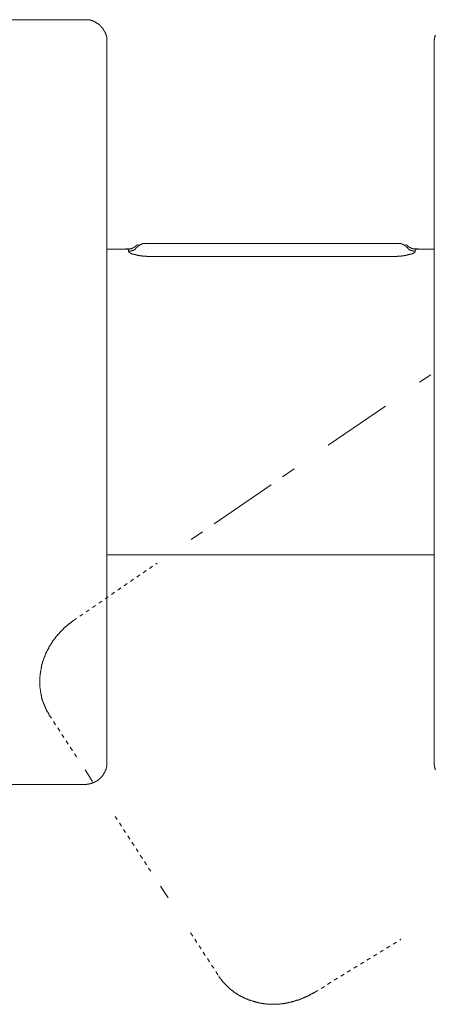
# Model space of a CAD drawing. Units: inches. Extents: x -356 to 428, y -84 to 474.
# Drawn here: x -52 to -14, y 162 to 253 of the extents above; entities that cross this region are included whole.
import ezdxf

# ---------------------------------------------------------------- set-up
doc = ezdxf.new("R2010")
doc.units = ezdxf.units.IN
doc.header["$MEASUREMENT"] = 0
for name, pattern in [('AI-Linetype-33', [0.705556, 0.352778, -0.352778]), ('AI-Linetype-34', [0.705556, 0.352778, -0.352778]), ('AI-Linetype-35', [0.705556, 0.352778, -0.352778]), ('AI-Linetype-36', [0.705556, 0.352778, -0.352778]), ('AI-Linetype-40', [0.705556, 0.352778, -0.352778]), ('AI-Linetype-42', [0.705556, 0.352778, -0.352778]), ('AI-Linetype-43', [0.705556, 0.352778, -0.352778])]:
    doc.linetypes.add(name, pattern=pattern)
doc.layers.add('图层 1', color=7, linetype='Continuous')

msp = doc.modelspace()

# ---------------------------------------------------------------- linework, layer by layer
at = {"layer": '图层 1', "color": 7, "lineweight": 9}
for points in [[(-111.872, 252.649), (-45.79, 252.649)], [(-43.801, 250.658), (-43.801, 250.688), (-43.801, 250.714), (-43.801, 250.743), (-43.801, 250.77), (-43.801, 250.798), (-43.801, 250.826), (-43.801, 250.853), (-43.801, 250.881), (-43.801, 250.91), (-43.827, 250.91), (-43.827, 250.938), (-43.827, 250.967), (-43.827, 250.993), (-43.827, 251.022), (-43.827, 251.052), (-43.857, 251.076), (-43.857, 251.105), (-43.857, 251.134), (-43.857, 251.16), (-43.857, 251.19), (-43.886, 251.19), (-43.886, 251.219), (-43.886, 251.245), (-43.886, 251.274), (-43.912, 251.302), (-43.912, 251.331), (-43.912, 251.359), (-43.941, 251.359), (-43.941, 251.386), (-43.941, 251.412), (-43.969, 251.44), (-43.969, 251.469), (-43.969, 251.5), (-43.998, 251.5), (-43.998, 251.526), (-43.998, 251.555), (-44.026, 251.555), (-44.026, 251.585), (-44.026, 251.611), (-44.055, 251.611), (-44.055, 251.64), (-44.055, 251.667), (-44.081, 251.667), (-44.081, 251.693), (-44.11, 251.693), (-44.11, 251.723), (-44.11, 251.752), (-44.138, 251.752), (-44.138, 251.78), (-44.165, 251.78), (-44.165, 251.807), (-44.165, 251.835), (-44.193, 251.835), (-44.193, 251.861), (-44.222, 251.861), (-44.222, 251.892), (-44.25, 251.892), (-44.25, 251.919), (-44.279, 251.947), (-44.305, 251.976), (-44.305, 252.004), (-44.333, 252.004), (-44.333, 252.031), (-44.362, 252.031), (-44.362, 252.059), (-44.391, 252.059), (-44.391, 252.087), (-44.417, 252.087), (-44.417, 252.114), (-44.445, 252.114), (-44.445, 252.142), (-44.471, 252.142), (-44.471, 252.171), (-44.5, 252.171), (-44.5, 252.197), (-44.529, 252.197), (-44.559, 252.226), (-44.585, 252.226), (-44.585, 252.256), (-44.612, 252.256), (-44.612, 252.282), (-44.641, 252.282), (-44.671, 252.311), (-44.698, 252.311), (-44.698, 252.34), (-44.726, 252.34), (-44.752, 252.366), (-44.78, 252.366), (-44.809, 252.394), (-44.836, 252.394), (-44.836, 252.421), (-44.864, 252.421), (-44.893, 252.421), (-44.893, 252.449), (-44.923, 252.449), (-44.949, 252.449), (-44.949, 252.478), (-44.979, 252.478), (-45.007, 252.478), (-45.007, 252.507), (-45.033, 252.507), (-45.062, 252.507), (-45.092, 252.537), (-45.118, 252.537), (-45.145, 252.537), (-45.173, 252.563), (-45.202, 252.563), (-45.231, 252.563), (-45.257, 252.563), (-45.257, 252.592), (-45.285, 252.592), (-45.314, 252.592), (-45.343, 252.592), (-45.371, 252.621), (-45.399, 252.621), (-45.425, 252.621), (-45.451, 252.621), (-45.482, 252.621), (-45.511, 252.621), (-45.511, 252.649), (-45.538, 252.649), (-45.566, 252.649), (-45.594, 252.649), (-45.623, 252.649), (-45.651, 252.649), (-45.68, 252.649), (-45.706, 252.649), (-45.732, 252.649), (-45.761, 252.649), (-45.79, 252.649)], [(-13.658, 251.219), (-13.687, 251.19), (-13.687, 251.16), (-13.687, 251.134), (-13.716, 251.105), (-13.716, 251.076), (-13.716, 251.052), (-13.716, 251.022), (-13.716, 250.993), (-13.742, 250.993), (-13.742, 250.967), (-13.742, 250.938), (-13.742, 250.91), (-13.742, 250.881), (-13.742, 250.853), (-13.742, 250.826), (-13.771, 250.798), (-13.771, 250.77), (-13.771, 250.743), (-13.771, 250.714), (-13.771, 250.688), (-13.771, 250.658), (-13.771, 250.632), (-13.771, 250.603)], [(-43.801, 250.658), (-43.801, 184.524)], [(-13.771, 184.471), (-13.771, 250.603)], [(-41.84, 231.603), (-43.801, 231.603)], [(-41.14, 231.882), (-41.169, 231.853), (-41.197, 231.853), (-41.223, 231.827), (-41.252, 231.827), (-41.252, 231.798), (-41.281, 231.798), (-41.281, 231.77), (-41.309, 231.77), (-41.336, 231.77), (-41.336, 231.741), (-41.366, 231.741), (-41.366, 231.715), (-41.392, 231.715), (-41.421, 231.715), (-41.421, 231.686), (-41.45, 231.686), (-41.476, 231.686), (-41.504, 231.658), (-41.533, 231.658), (-41.559, 231.658), (-41.588, 231.631), (-41.616, 231.631), (-41.644, 231.631), (-41.671, 231.631), (-41.7, 231.631), (-41.728, 231.631), (-41.756, 231.603), (-41.783, 231.603), (-41.811, 231.603), (-41.84, 231.603), (-41.84, 231.631), (-41.868, 231.631), (-41.894, 231.631), (-41.923, 231.631), (-41.951, 231.631), (-41.98, 231.631), (-42.009, 231.631), (-42.037, 231.631), (-42.064, 231.631)], [(-41.84, 231.406), (-41.811, 231.406), (-41.783, 231.406), (-41.756, 231.406), (-41.728, 231.406), (-41.7, 231.406), (-41.671, 231.406), (-41.644, 231.406), (-41.616, 231.406), (-41.616, 231.436), (-41.588, 231.436), (-41.559, 231.436), (-41.533, 231.436), (-41.504, 231.436), (-41.504, 231.463), (-41.476, 231.463), (-41.45, 231.463), (-41.421, 231.488), (-41.392, 231.488), (-41.366, 231.488), (-41.366, 231.518), (-41.336, 231.518), (-41.309, 231.548), (-41.281, 231.548), (-41.281, 231.574), (-41.252, 231.574), (-41.223, 231.574), (-41.223, 231.603), (-41.197, 231.603), (-41.197, 231.631), (-41.169, 231.631), (-41.169, 231.658), (-41.14, 231.658), (-41.14, 231.686), (-41.112, 231.686), (-41.112, 231.715), (-41.085, 231.715), (-41.085, 231.741), (-41.057, 231.741)], [(-41.84, 231.603), (-41.84, 231.406)], [(-41.84, 231.406), (-41.811, 231.38), (-41.811, 231.349), (-41.783, 231.349), (-41.783, 231.322), (-41.756, 231.322), (-41.756, 231.296), (-41.728, 231.296), (-41.728, 231.268), (-41.7, 231.268), (-41.671, 231.268), (-41.671, 231.239), (-41.644, 231.239), (-41.616, 231.239), (-41.616, 231.21), (-41.588, 231.21), (-41.559, 231.21), (-41.559, 231.18), (-41.533, 231.18), (-41.504, 231.18), (-41.476, 231.18), (-41.476, 231.153), (-41.45, 231.153), (-41.421, 231.153), (-41.392, 231.153), (-41.392, 231.127), (-41.366, 231.127), (-41.336, 231.127), (-41.309, 231.127), (-41.309, 231.101), (-41.281, 231.101), (-41.252, 231.101), (-41.223, 231.101), (-41.197, 231.101), (-41.197, 231.072), (-41.169, 231.072), (-41.14, 231.072), (-41.112, 231.072), (-41.085, 231.072), (-41.085, 231.042), (-41.057, 231.042), (-41.028, 231.042), (-41, 231.042), (-40.971, 231.042), (-40.942, 231.013), (-40.916, 231.013), (-40.888, 231.013), (-40.859, 231.013), (-40.831, 231.013), (-40.803, 231.013), (-40.776, 230.987), (-40.748, 230.987), (-40.721, 230.987), (-40.691, 230.987), (-40.665, 230.987), (-40.634, 230.987), (-40.607, 230.987), (-40.579, 230.987), (-40.552, 230.96), (-40.522, 230.96), (-40.496, 230.96), (-40.469, 230.96), (-40.439, 230.96), (-40.41, 230.96), (-40.386, 230.96), (-40.357, 230.96), (-40.327, 230.96), (-40.3, 230.96), (-40.27, 230.96), (-40.243, 230.96), (-40.217, 230.96), (-40.189, 230.96), (-40.158, 230.929), (-40.132, 230.929), (-40.103, 230.929), (-40.077, 230.929), (-40.019, 230.929), (-39.963, 230.929), (-39.934, 230.929), (-39.82, 230.929)], [(-40.942, 232.024), (-40.971, 231.995), (-41, 231.995), (-41, 231.965), (-41.028, 231.965), (-41.057, 231.965), (-41.057, 231.939), (-41.085, 231.939), (-41.085, 231.908), (-41.112, 231.908), (-41.14, 231.882), (-41.169, 231.882), (-41.169, 231.853)], [(-41.057, 231.741), (-41.057, 231.77), (-41.028, 231.77), (-41.028, 231.798), (-41, 231.798), (-41, 231.827), (-40.971, 231.827), (-40.971, 231.853), (-40.942, 231.853), (-40.942, 231.882), (-40.916, 231.882), (-40.916, 231.908), (-40.888, 231.908), (-40.859, 231.939), (-40.831, 231.939), (-40.831, 231.965), (-40.803, 231.965), (-40.776, 231.995), (-40.748, 231.995), (-40.748, 232.024), (-40.721, 232.024), (-40.691, 232.024), (-40.665, 232.053), (-40.634, 232.053), (-40.607, 232.053), (-40.607, 232.081), (-40.579, 232.081), (-40.552, 232.081), (-40.522, 232.081), (-40.496, 232.081), (-40.496, 232.107), (-40.469, 232.107), (-40.439, 232.107), (-40.41, 232.107), (-40.386, 232.107), (-40.357, 232.107), (-40.327, 232.107), (-40.3, 232.107)], [(-39.82, 232.107), (-39.85, 232.107), (-39.879, 232.107), (-39.906, 232.107), (-39.934, 232.107), (-39.963, 232.107), (-39.989, 232.107), (-40.019, 232.107), (-40.048, 232.107), (-40.077, 232.107), (-40.103, 232.107), (-40.132, 232.107), (-40.158, 232.107), (-40.189, 232.107), (-40.217, 232.107), (-40.243, 232.107), (-40.27, 232.107), (-40.3, 232.107)], [(-39.82, 232.107), (-17.496, 232.107)], [(-33.688, 232.107), (-33.629, 232.107)], [(-29.179, 232.107), (-29.12, 232.107)], [(-22.427, 232.107), (-22.37, 232.107)], [(-17.917, 232.107), (-17.863, 232.107)], [(-17.496, 232.107), (-17.466, 232.107), (-17.44, 232.107), (-17.414, 232.107), (-17.384, 232.107), (-17.356, 232.107), (-17.327, 232.107), (-17.299, 232.107), (-17.273, 232.107), (-17.245, 232.107), (-17.216, 232.107), (-17.189, 232.107), (-17.161, 232.107), (-17.133, 232.107), (-17.106, 232.107), (-17.076, 232.107), (-17.049, 232.107), (-17.02, 232.107)], [(-17.496, 230.929), (-17.414, 230.929), (-17.356, 230.929), (-17.299, 230.929), (-17.273, 230.929), (-17.245, 230.929), (-17.216, 230.929), (-17.189, 230.929), (-17.161, 230.929), (-17.133, 230.96), (-17.106, 230.96), (-17.076, 230.96), (-17.049, 230.96), (-17.02, 230.96), (-16.992, 230.96), (-16.963, 230.96), (-16.935, 230.96), (-16.909, 230.96), (-16.881, 230.96), (-16.855, 230.96), (-16.825, 230.96), (-16.795, 230.96), (-16.768, 230.96), (-16.742, 230.987), (-16.714, 230.987), (-16.683, 230.987), (-16.656, 230.987), (-16.628, 230.987), (-16.6, 230.987), (-16.573, 230.987), (-16.543, 230.987), (-16.543, 231.013), (-16.514, 231.013), (-16.487, 231.013), (-16.461, 231.013), (-16.433, 231.013), (-16.404, 231.013), (-16.374, 231.013), (-16.374, 231.042), (-16.347, 231.042), (-16.319, 231.042), (-16.292, 231.042), (-16.264, 231.042), (-16.236, 231.072), (-16.207, 231.072), (-16.179, 231.072), (-16.153, 231.072), (-16.126, 231.072), (-16.126, 231.101), (-16.095, 231.101), (-16.069, 231.101), (-16.04, 231.101), (-16.01, 231.127), (-15.984, 231.127), (-15.955, 231.127), (-15.929, 231.127), (-15.929, 231.153), (-15.902, 231.153), (-15.874, 231.153), (-15.845, 231.153), (-15.845, 231.18), (-15.815, 231.18), (-15.79, 231.18), (-15.76, 231.21), (-15.733, 231.21), (-15.705, 231.21), (-15.705, 231.239), (-15.674, 231.239), (-15.648, 231.239), (-15.648, 231.268), (-15.622, 231.268), (-15.593, 231.268), (-15.593, 231.296), (-15.564, 231.296), (-15.564, 231.322), (-15.536, 231.322), (-15.536, 231.349), (-15.507, 231.349), (-15.507, 231.38), (-15.507, 231.406)], [(-16.264, 231.741), (-16.292, 231.77), (-16.292, 231.798), (-16.319, 231.798), (-16.319, 231.827), (-16.347, 231.827), (-16.347, 231.853), (-16.374, 231.853), (-16.374, 231.882), (-16.404, 231.882), (-16.404, 231.908), (-16.433, 231.908), (-16.461, 231.908), (-16.461, 231.939), (-16.487, 231.939), (-16.487, 231.965), (-16.514, 231.965), (-16.543, 231.965), (-16.543, 231.995), (-16.573, 231.995), (-16.6, 232.024), (-16.628, 232.024), (-16.656, 232.024), (-16.656, 232.053), (-16.683, 232.053), (-16.714, 232.053), (-16.714, 232.081), (-16.742, 232.081), (-16.768, 232.081), (-16.795, 232.081), (-16.825, 232.081), (-16.825, 232.107), (-16.855, 232.107), (-16.881, 232.107), (-16.909, 232.107), (-16.935, 232.107), (-16.963, 232.107), (-16.992, 232.107), (-17.02, 232.107)], [(-16.153, 231.853), (-16.179, 231.853), (-16.179, 231.882), (-16.207, 231.882), (-16.207, 231.908), (-16.236, 231.908), (-16.236, 231.939), (-16.264, 231.939), (-16.264, 231.965), (-16.292, 231.965), (-16.319, 231.965), (-16.319, 231.995), (-16.347, 231.995), (-16.374, 231.995), (-16.374, 232.024)], [(-15.507, 231.406), (-15.536, 231.406), (-15.564, 231.406), (-15.593, 231.406), (-15.622, 231.406), (-15.648, 231.406), (-15.674, 231.406), (-15.705, 231.406), (-15.705, 231.436), (-15.733, 231.436), (-15.76, 231.436), (-15.79, 231.436), (-15.815, 231.436), (-15.815, 231.463), (-15.845, 231.463), (-15.874, 231.463), (-15.902, 231.463), (-15.902, 231.488), (-15.929, 231.488), (-15.955, 231.488), (-15.955, 231.518), (-15.984, 231.518), (-16.01, 231.518), (-16.01, 231.548), (-16.04, 231.548), (-16.069, 231.574), (-16.095, 231.574), (-16.095, 231.603), (-16.126, 231.603), (-16.126, 231.631), (-16.153, 231.631), (-16.153, 231.658), (-16.179, 231.658), (-16.207, 231.686), (-16.236, 231.715), (-16.236, 231.741), (-16.264, 231.741)], [(-15.257, 231.631), (-15.286, 231.631), (-15.312, 231.631), (-15.339, 231.631), (-15.367, 231.631), (-15.393, 231.631), (-15.424, 231.631), (-15.453, 231.631), (-15.479, 231.631), (-15.507, 231.631), (-15.536, 231.631), (-15.564, 231.631), (-15.593, 231.631), (-15.622, 231.631), (-15.648, 231.631), (-15.674, 231.631), (-15.705, 231.631), (-15.733, 231.631), (-15.76, 231.631), (-15.76, 231.658), (-15.79, 231.658), (-15.815, 231.658), (-15.845, 231.658), (-15.845, 231.686), (-15.874, 231.686), (-15.902, 231.686), (-15.929, 231.715), (-15.955, 231.715), (-15.984, 231.741), (-16.01, 231.741), (-16.01, 231.77), (-16.04, 231.77), (-16.04, 231.798), (-16.069, 231.798), (-16.095, 231.798), (-16.095, 231.827), (-16.126, 231.827), (-16.126, 231.853), (-16.153, 231.853), (-16.153, 231.882)], [(-13.771, 231.603), (-15.507, 231.603)], [(-15.507, 231.406), (-15.507, 231.603)], [(-39.82, 230.929), (-17.496, 230.929)], [(-15.115, 219.385), (-14.078, 220.084)], [(-23.49, 213.614), (-18.251, 217.2)], [(-27.694, 210.728), (-26.629, 211.456)], [(-33.967, 206.41), (-28.732, 209.996)], [(-36.068, 204.954), (-35.032, 205.682)], [(-43.801, 203.552), (-13.771, 203.552)], [(-45.79, 182.506), (-45.761, 182.506), (-45.732, 182.506), (-45.706, 182.506), (-45.68, 182.506), (-45.651, 182.535), (-45.623, 182.535), (-45.594, 182.535), (-45.566, 182.535), (-45.538, 182.535), (-45.511, 182.535), (-45.482, 182.535), (-45.451, 182.535), (-45.451, 182.565), (-45.425, 182.565), (-45.399, 182.565), (-45.371, 182.565), (-45.343, 182.565), (-45.314, 182.565), (-45.314, 182.591), (-45.285, 182.591), (-45.257, 182.591), (-45.231, 182.591), (-45.202, 182.622), (-45.173, 182.622), (-45.145, 182.622), (-45.118, 182.649), (-45.092, 182.649), (-45.062, 182.649), (-45.033, 182.675), (-45.007, 182.675), (-44.979, 182.704), (-44.949, 182.704), (-44.923, 182.704), (-44.923, 182.73), (-44.893, 182.73), (-44.864, 182.73), (-44.864, 182.76), (-44.836, 182.76), (-44.809, 182.76), (-44.809, 182.786), (-44.78, 182.786), (-44.752, 182.815), (-44.726, 182.815), (-44.726, 182.843), (-44.698, 182.843), (-44.671, 182.872), (-44.641, 182.872), (-44.641, 182.901), (-44.612, 182.901), (-44.612, 182.929), (-44.585, 182.929), (-44.559, 182.955), (-44.529, 182.955), (-44.529, 182.982), (-44.5, 182.982), (-44.5, 183.01), (-44.471, 183.01), (-44.471, 183.039), (-44.445, 183.039), (-44.417, 183.068), (-44.391, 183.094), (-44.391, 183.124), (-44.362, 183.124), (-44.362, 183.15), (-44.333, 183.15), (-44.333, 183.182), (-44.305, 183.182), (-44.305, 183.21), (-44.279, 183.21), (-44.279, 183.237), (-44.25, 183.237), (-44.25, 183.263), (-44.222, 183.291), (-44.193, 183.322), (-44.193, 183.35), (-44.165, 183.35), (-44.165, 183.376), (-44.138, 183.405), (-44.138, 183.431), (-44.11, 183.431), (-44.11, 183.46), (-44.081, 183.489), (-44.081, 183.517), (-44.055, 183.517), (-44.055, 183.543), (-44.055, 183.572), (-44.026, 183.572), (-44.026, 183.603), (-44.026, 183.627), (-43.998, 183.627), (-43.998, 183.657), (-43.998, 183.684), (-43.969, 183.684), (-43.969, 183.71), (-43.969, 183.741), (-43.941, 183.769), (-43.941, 183.795), (-43.941, 183.822), (-43.912, 183.822), (-43.912, 183.853), (-43.912, 183.881), (-43.886, 183.91), (-43.886, 183.936), (-43.886, 183.964), (-43.886, 183.991), (-43.857, 183.991), (-43.857, 184.022), (-43.857, 184.05), (-43.857, 184.076), (-43.857, 184.105), (-43.827, 184.105), (-43.827, 184.131), (-43.827, 184.16), (-43.827, 184.191), (-43.827, 184.219), (-43.827, 184.245), (-43.827, 184.272), (-43.801, 184.272), (-43.801, 184.303), (-43.801, 184.329), (-43.801, 184.359), (-43.801, 184.386), (-43.801, 184.411), (-43.801, 184.441), (-43.801, 184.471), (-43.801, 184.497), (-43.801, 184.524)], [(-13.771, 184.471), (-13.771, 184.441), (-13.771, 184.411), (-13.771, 184.386), (-13.771, 184.359), (-13.771, 184.329), (-13.771, 184.303), (-13.771, 184.272), (-13.742, 184.272), (-13.742, 184.245), (-13.742, 184.219), (-13.742, 184.191), (-13.742, 184.16), (-13.742, 184.131), (-13.742, 184.105), (-13.742, 184.076), (-13.716, 184.076), (-13.716, 184.05), (-13.716, 184.022), (-13.716, 183.991), (-13.716, 183.964), (-13.687, 183.964), (-13.687, 183.936), (-13.687, 183.91), (-13.687, 183.881), (-13.658, 183.853)], [(-45.816, 183.853), (-45.118, 182.76)], [(-45.79, 182.506), (-111.872, 182.506)], [(-38.897, 173.176), (-38.197, 172.11)]]:
    msp.add_lwpolyline(points, dxfattribs=at)
at = {"layer": '图层 1', "color": 7, "linetype": 'AI-Linetype-40', "lineweight": 9}
msp.add_lwpolyline([(-46.882, 197.527), (-39.208, 202.795)], dxfattribs=at)
at = {"layer": '图层 1', "color": 7, "linetype": 'AI-Linetype-43', "lineweight": 9}
msp.add_lwpolyline([(-46.882, 197.527), (-46.911, 197.498), (-46.939, 197.498), (-46.968, 197.47), (-46.996, 197.444), (-47.024, 197.415), (-47.05, 197.387), (-47.077, 197.36), (-47.134, 197.36), (-47.163, 197.33), (-47.193, 197.303), (-47.219, 197.277), (-47.246, 197.247), (-47.275, 197.218), (-47.305, 197.218), (-47.332, 197.192), (-47.357, 197.163), (-47.386, 197.135), (-47.414, 197.106), (-47.444, 197.08), (-47.47, 197.051), (-47.5, 197.023), (-47.553, 197.023), (-47.583, 196.997), (-47.612, 196.968), (-47.638, 196.94), (-47.669, 196.913), (-47.693, 196.882), (-47.722, 196.854), (-47.75, 196.828), (-47.779, 196.799), (-47.805, 196.77), (-47.834, 196.744), (-47.862, 196.714), (-47.89, 196.685), (-47.921, 196.661), (-47.948, 196.63), (-47.976, 196.601), (-48.003, 196.575), (-48.003, 196.545), (-48.031, 196.519), (-48.059, 196.49), (-48.086, 196.463), (-48.116, 196.435), (-48.145, 196.407), (-48.171, 196.38), (-48.2, 196.35), (-48.228, 196.321), (-48.255, 196.295), (-48.285, 196.266), (-48.314, 196.24), (-48.337, 196.212), (-48.337, 196.183), (-48.366, 196.154), (-48.395, 196.126), (-48.423, 196.1), (-48.452, 196.069), (-48.481, 196.045), (-48.506, 196.016), (-48.535, 195.986), (-48.535, 195.96), (-48.564, 195.93), (-48.592, 195.876), (-48.619, 195.847), (-48.649, 195.818), (-48.673, 195.792), (-48.673, 195.762), (-48.702, 195.733), (-48.731, 195.707), (-48.761, 195.679), (-48.787, 195.65), (-48.787, 195.593), (-48.814, 195.564), (-48.843, 195.538), (-48.871, 195.509), (-48.871, 195.481), (-48.9, 195.455), (-48.93, 195.4), (-48.956, 195.372), (-48.956, 195.341), (-48.983, 195.314), (-49.012, 195.285), (-49.012, 195.257), (-49.038, 195.202), (-49.068, 195.174), (-49.095, 195.146), (-49.095, 195.117), (-49.125, 195.091), (-49.151, 195.034), (-49.151, 195.007), (-49.18, 194.977), (-49.207, 194.948), (-49.207, 194.922), (-49.235, 194.865), (-49.235, 194.839), (-49.266, 194.807), (-49.294, 194.779), (-49.294, 194.752), (-49.318, 194.696), (-49.347, 194.669), (-49.347, 194.641), (-49.373, 194.612), (-49.373, 194.558), (-49.404, 194.527), (-49.404, 194.5), (-49.432, 194.472), (-49.459, 194.418), (-49.459, 194.389), (-49.485, 194.362), (-49.485, 194.305), (-49.516, 194.277), (-49.516, 194.248), (-49.544, 194.222), (-49.544, 194.163), (-49.573, 194.137), (-49.573, 194.111), (-49.601, 194.054), (-49.601, 194.025), (-49.627, 193.998), (-49.627, 193.967), (-49.627, 193.913), (-49.653, 193.884), (-49.653, 193.858), (-49.684, 193.799), (-49.684, 193.773), (-49.71, 193.746), (-49.71, 193.687), (-49.71, 193.66), (-49.739, 193.63), (-49.739, 193.577), (-49.739, 193.547), (-49.766, 193.52), (-49.766, 193.463), (-49.766, 193.437), (-49.796, 193.408), (-49.796, 193.353), (-49.796, 193.323), (-49.823, 193.297), (-49.823, 193.24), (-49.823, 193.211), (-49.853, 193.184), (-49.853, 193.127), (-49.853, 193.102), (-49.853, 193.073), (-49.882, 193.018), (-49.882, 192.987), (-49.882, 192.961), (-49.882, 192.902), (-49.908, 192.876), (-49.908, 192.844), (-49.908, 192.792), (-49.908, 192.764), (-49.908, 192.706), (-49.937, 192.678), (-49.937, 192.652), (-49.937, 192.595), (-49.937, 192.568), (-49.937, 192.538), (-49.937, 192.485), (-49.937, 192.457), (-49.965, 192.4), (-49.965, 192.371), (-49.965, 192.342), (-49.965, 192.288), (-49.965, 192.259), (-49.965, 192.231), (-49.965, 192.174), (-49.965, 192.147), (-49.965, 192.092), (-49.965, 192.062), (-49.965, 192.036), (-49.965, 191.979), (-49.965, 191.953), (-49.965, 191.924), (-49.965, 191.866), (-49.965, 191.84), (-49.965, 191.784), (-49.965, 191.755), (-49.965, 191.726), (-49.965, 191.671), (-49.965, 191.641), (-49.965, 191.615), (-49.965, 191.557), (-49.965, 191.529), (-49.965, 191.476), (-49.965, 191.446), (-49.965, 191.419), (-49.937, 191.364), (-49.937, 191.336), (-49.937, 191.305), (-49.937, 191.25), (-49.937, 191.224), (-49.937, 191.195), (-49.908, 191.139), (-49.908, 191.11), (-49.908, 191.055), (-49.908, 191.024), (-49.908, 190.998), (-49.882, 190.943), (-49.882, 190.914), (-49.882, 190.884), (-49.882, 190.831), (-49.853, 190.803), (-49.853, 190.774), (-49.853, 190.717), (-49.853, 190.689), (-49.823, 190.663), (-49.823, 190.603), (-49.823, 190.576), (-49.796, 190.55), (-49.796, 190.494), (-49.796, 190.467), (-49.766, 190.437), (-49.766, 190.382), (-49.766, 190.355), (-49.739, 190.324), (-49.739, 190.268), (-49.71, 190.241), (-49.71, 190.215), (-49.71, 190.158), (-49.684, 190.13), (-49.684, 190.103), (-49.653, 190.046), (-49.653, 190.017), (-49.627, 189.987), (-49.627, 189.932), (-49.601, 189.904), (-49.601, 189.878), (-49.573, 189.851), (-49.573, 189.794), (-49.544, 189.763), (-49.544, 189.737), (-49.516, 189.708), (-49.516, 189.653), (-49.485, 189.623), (-49.485, 189.596), (-49.459, 189.57), (-49.432, 189.514), (-49.432, 189.485), (-49.404, 189.456), (-49.404, 189.428), (-49.373, 189.373), (-49.347, 189.344), (-49.347, 189.316), (-49.318, 189.287), (-49.318, 189.235), (-49.294, 189.204), (-49.266, 189.178), (-49.266, 189.149), (-49.235, 189.121), (-49.207, 189.064), (-49.18, 189.035), (-49.18, 189.009), (-49.151, 188.98), (-49.125, 188.951), (-49.125, 188.925), (-49.095, 188.868)], dxfattribs=at)
at = {"layer": '图层 1', "color": 7, "linetype": 'AI-Linetype-33', "lineweight": 9}
msp.add_lwpolyline([(-49.095, 188.868), (-46.518, 184.916)], dxfattribs=at)
at = {"layer": '图层 1', "color": 7, "linetype": 'AI-Linetype-34', "lineweight": 9}
msp.add_lwpolyline([(-43.046, 179.565), (-39.598, 174.239)], dxfattribs=at)
at = {"layer": '图层 1', "color": 7, "linetype": 'AI-Linetype-35', "lineweight": 9}
msp.add_lwpolyline([(-36.125, 168.889), (-33.548, 164.939)], dxfattribs=at)
at = {"layer": '图层 1', "color": 7, "linetype": 'AI-Linetype-36', "lineweight": 9}
msp.add_lwpolyline([(-24.753, 163.423), (-16.825, 168.3)], dxfattribs=at)
at = {"layer": '图层 1', "color": 7, "linetype": 'AI-Linetype-42', "lineweight": 9}
msp.add_lwpolyline([(-33.548, 164.939), (-33.521, 164.881), (-33.493, 164.853), (-33.493, 164.826), (-33.464, 164.798), (-33.438, 164.77), (-33.408, 164.739), (-33.408, 164.713), (-33.381, 164.686), (-33.353, 164.632), (-33.324, 164.603), (-33.295, 164.57), (-33.27, 164.544), (-33.27, 164.518), (-33.241, 164.489), (-33.212, 164.46), (-33.186, 164.432), (-33.155, 164.403), (-33.126, 164.377), (-33.1, 164.349), (-33.072, 164.32), (-33.072, 164.293), (-33.043, 164.265), (-33.015, 164.236), (-32.986, 164.208), (-32.96, 164.18), (-32.936, 164.153), (-32.905, 164.125), (-32.875, 164.096), (-32.846, 164.068), (-32.819, 164.039), (-32.793, 164.013), (-32.765, 163.985), (-32.736, 163.959), (-32.706, 163.93), (-32.679, 163.899), (-32.651, 163.873), (-32.625, 163.846), (-32.596, 163.816), (-32.568, 163.789), (-32.541, 163.76), (-32.511, 163.734), (-32.485, 163.734), (-32.456, 163.706), (-32.427, 163.68), (-32.401, 163.651), (-32.372, 163.618), (-32.316, 163.592), (-32.289, 163.563), (-32.261, 163.563), (-32.232, 163.537), (-32.204, 163.511), (-32.174, 163.478), (-32.149, 163.451), (-32.12, 163.423), (-32.091, 163.423), (-32.034, 163.397), (-32.005, 163.368), (-31.979, 163.34), (-31.954, 163.34), (-31.925, 163.313), (-31.894, 163.283), (-31.868, 163.256), (-31.811, 163.256), (-31.785, 163.228), (-31.754, 163.199), (-31.725, 163.171), (-31.699, 163.171), (-31.644, 163.145), (-31.616, 163.116), (-31.589, 163.116), (-31.559, 163.088), (-31.532, 163.061), (-31.475, 163.061), (-31.449, 163.033), (-31.42, 163.033), (-31.392, 163.004), (-31.364, 162.978), (-31.309, 162.978), (-31.281, 162.949), (-31.251, 162.918), (-31.223, 162.918), (-31.168, 162.892), (-31.138, 162.892), (-31.112, 162.864), (-31.083, 162.864), (-31.023, 162.837), (-30.999, 162.837), (-30.973, 162.809), (-30.914, 162.809), (-30.887, 162.78), (-30.859, 162.78), (-30.831, 162.751), (-30.773, 162.751), (-30.747, 162.725), (-30.718, 162.725), (-30.664, 162.697), (-30.636, 162.697), (-30.607, 162.669), (-30.579, 162.669), (-30.524, 162.637), (-30.495, 162.637), (-30.467, 162.637), (-30.412, 162.611), (-30.383, 162.611), (-30.355, 162.585), (-30.3, 162.585), (-30.271, 162.585), (-30.241, 162.556), (-30.186, 162.556), (-30.157, 162.556), (-30.131, 162.528), (-30.072, 162.528), (-30.046, 162.528), (-30.017, 162.497), (-29.964, 162.497), (-29.934, 162.497), (-29.905, 162.469), (-29.852, 162.469), (-29.822, 162.469), (-29.795, 162.469), (-29.736, 162.443), (-29.712, 162.443), (-29.684, 162.443), (-29.627, 162.443), (-29.6, 162.414), (-29.544, 162.414), (-29.515, 162.414), (-29.486, 162.414), (-29.431, 162.414), (-29.403, 162.388), (-29.374, 162.388), (-29.32, 162.388), (-29.289, 162.388), (-29.262, 162.388), (-29.205, 162.388), (-29.179, 162.388), (-29.12, 162.359), (-29.093, 162.359), (-29.067, 162.359), (-29.011, 162.359), (-28.982, 162.359), (-28.951, 162.359), (-28.899, 162.359), (-28.87, 162.359), (-28.813, 162.359), (-28.786, 162.359), (-28.758, 162.359), (-28.701, 162.359), (-28.673, 162.359), (-28.647, 162.359), (-28.591, 162.331), (-28.563, 162.331), (-28.506, 162.331), (-28.478, 162.359), (-28.449, 162.359), (-28.394, 162.359), (-28.368, 162.359), (-28.339, 162.359), (-28.28, 162.359), (-28.253, 162.359), (-28.197, 162.359), (-28.168, 162.359), (-28.14, 162.359), (-28.085, 162.359), (-28.058, 162.359), (-28.03, 162.359), (-27.973, 162.359), (-27.947, 162.359), (-27.89, 162.388), (-27.861, 162.388), (-27.832, 162.388), (-27.778, 162.388), (-27.75, 162.388), (-27.721, 162.388), (-27.666, 162.388), (-27.637, 162.414), (-27.611, 162.414), (-27.554, 162.414), (-27.526, 162.414), (-27.469, 162.414), (-27.442, 162.443), (-27.413, 162.443), (-27.357, 162.443), (-27.328, 162.443), (-27.3, 162.469), (-27.245, 162.469), (-27.216, 162.469), (-27.19, 162.469), (-27.133, 162.497), (-27.105, 162.497), (-27.076, 162.497), (-27.021, 162.528), (-26.993, 162.528), (-26.966, 162.528), (-26.91, 162.528), (-26.88, 162.556), (-26.852, 162.556), (-26.797, 162.556), (-26.769, 162.585), (-26.741, 162.585), (-26.685, 162.585), (-26.657, 162.611), (-26.629, 162.611), (-26.574, 162.637), (-26.545, 162.637), (-26.516, 162.637), (-26.462, 162.669), (-26.433, 162.669), (-26.407, 162.697), (-26.348, 162.697), (-26.322, 162.697), (-26.293, 162.725), (-26.236, 162.725), (-26.208, 162.751), (-26.179, 162.751), (-26.152, 162.78), (-26.095, 162.78), (-26.069, 162.809), (-26.041, 162.809), (-25.984, 162.837), (-25.958, 162.837), (-25.931, 162.864), (-25.9, 162.864), (-25.844, 162.892), (-25.815, 162.892), (-25.789, 162.918), (-25.732, 162.918), (-25.705, 162.949), (-25.679, 162.949), (-25.649, 162.978), (-25.593, 162.978), (-25.563, 163.004), (-25.536, 163.033), (-25.51, 163.033), (-25.453, 163.061), (-25.425, 163.061), (-25.398, 163.088), (-25.368, 163.088), (-25.311, 163.116), (-25.282, 163.145), (-25.256, 163.145), (-25.229, 163.171), (-25.199, 163.199), (-25.143, 163.199), (-25.115, 163.228), (-25.089, 163.256), (-25.06, 163.256), (-25.004, 163.283), (-24.977, 163.313), (-24.949, 163.313), (-24.92, 163.34), (-24.891, 163.368), (-24.865, 163.368), (-24.808, 163.397), (-24.779, 163.423), (-24.753, 163.423)], dxfattribs=at)

doc.saveas('drawing.dxf')
